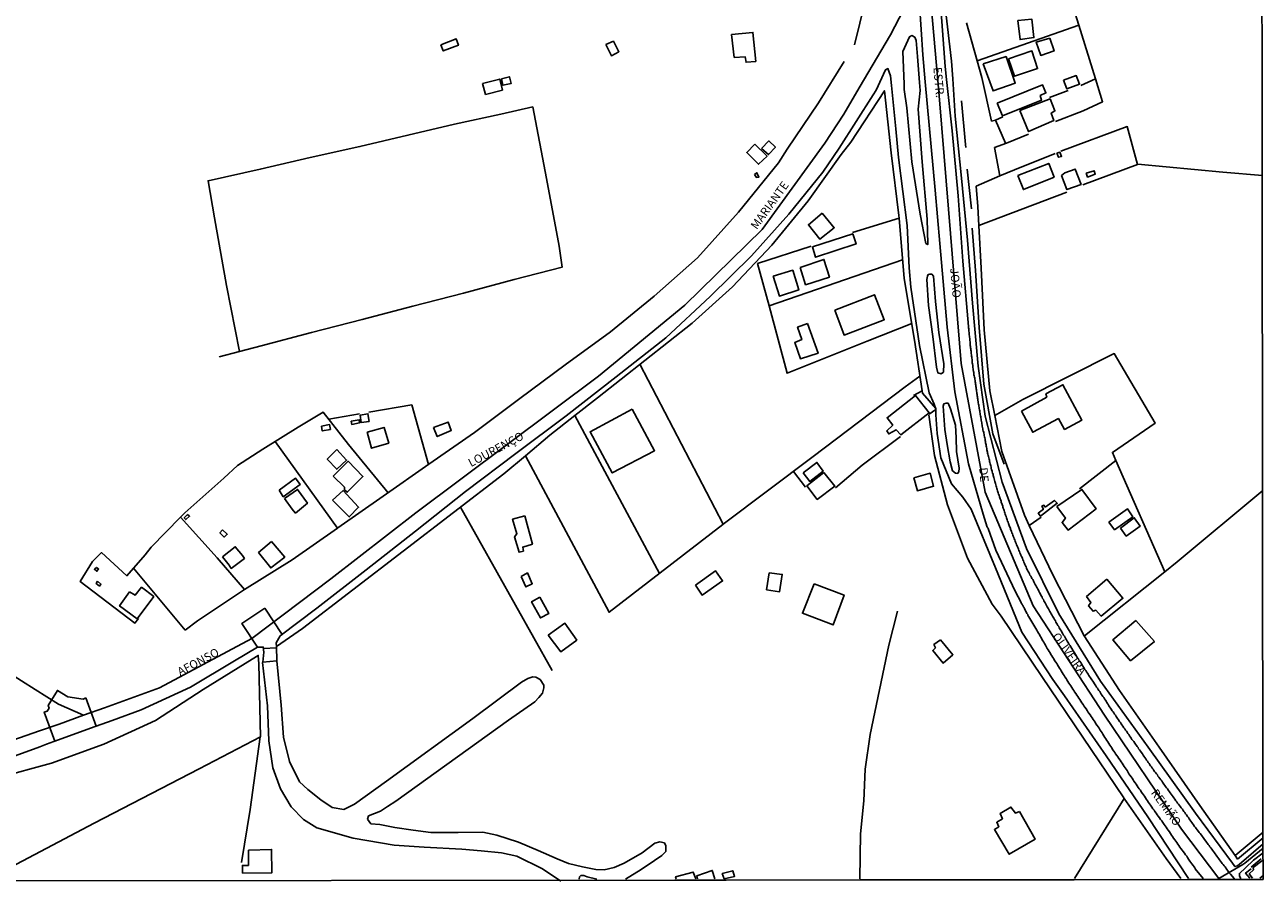
# Model space of a CAD drawing. Units: millimetres. Extents: x 185537 to 187951, y 1668743 to 1671518.
# Drawn here: x 187580 to 187951, y 1668745 to 1669002 of the extents above; entities that cross this region are included whole.
import ezdxf
from ezdxf.enums import TextEntityAlignment as Align

# ---------------------------------------------------------------- set-up
doc = ezdxf.new("R2010")
doc.units = ezdxf.units.MM
doc.header["$LTSCALE"] = 10
for name, color, linetype in [('V-CANTEIRO', 52, 'Continuous'), ('V-CRUZAMENTO', 1, 'Continuous'), ('V-EDIFICACAO', 50, 'Continuous'), ('V-EIXO_DE_LOGRADOURO', 130, 'Continuous'), ('V-LOTE', 1, 'Continuous'), ('V-NOME_DOS_LOGRADOUROS', 7, 'Continuous'), ('V-QUADRA', 110, 'Continuous'), ('V-REFERENCIA', 43, 'Continuous'), ('V-TALVEGUE', 210, 'Continuous'), ('V-TESTADA', 5, 'Continuous'), ('V-VALETA', 173, 'Continuous'), ('X-LIMITE_5000', 7, 'Continuous')]:
    doc.layers.add(name, color=color, linetype=linetype)
doc.styles.get("Standard").update_dxf_attribs({"font": 'ARIAL.TTF'})

msp = doc.modelspace()

# ---------------------------------------------------------------- linework, layer by layer
at = {"layer": 'V-CANTEIRO'}
msp.add_lwpolyline([(187843.23, 1668983.92), (187843.29, 1668982.33), (187844.07, 1668976.9), (187845.53, 1668960.7), (187848.09, 1668944.97), (187849.78, 1668936.24), (187850.33, 1668935.93), (187850.33, 1668936.17), (187850.18, 1668943.48), (187848.68, 1668960.71), (187847.46, 1668976.45), (187848.05, 1668982.04), (187847.86, 1668984.44), (187847.26, 1668992.19), (187846.88, 1668997), (187846.41, 1668997.98), (187845.59, 1668998.5), (187844.85, 1668998.13), (187842.89, 1668993.73)], close=True, dxfattribs=at)
for points in [[(187850.06, 1668925.49), (187850.53, 1668917.71), (187851.81, 1668908.34), (187852.9, 1668899.21), (187853.32, 1668897.52), (187854.34, 1668897.24), (187855.01, 1668897.75), (187855.13, 1668900.23), (187853.59, 1668909.6), (187852.63, 1668918.89), (187852.02, 1668926.41), (187851.57, 1668927.04), (187850.94, 1668927.08), (187850.47, 1668926.96), (187850.26, 1668926.47), (187850.06, 1668925.49)], [(187854.92, 1668887.56), (187855.43, 1668880.57), (187856.1, 1668876.04), (187856.99, 1668870.88), (187857.74, 1668868.16), (187858.59, 1668867.45), (187859.26, 1668867.37), (187859.61, 1668867.81), (187859.69, 1668868.99), (187858.9, 1668873.91), (187858.82, 1668878.05), (187858.64, 1668881.87), (187857.18, 1668886.72), (187856.4, 1668888.37), (187855.87, 1668888.43), (187855.14, 1668888.21), (187854.92, 1668887.56)]]:
    msp.add_lwpolyline(points, dxfattribs=at)
at = {"layer": 'V-CRUZAMENTO'}
for points in [[(187651.781, 1668827.043), (187644.91, 1668822.486), (187649.61, 1668815.4), (187651.27, 1668815.4), (187651.314, 1668814.963), (187655.228, 1668815.109), (187655.21, 1668815.59), (187655.17, 1668816.66), (187656.35, 1668818.7), (187656.991, 1668819.189)], [(187598.186, 1668800.148), (187597.34, 1668799.77), (187592.73, 1668800.48), (187589.644, 1668802.392), (187586.83, 1668797.85), (187587.14, 1668797.14), (187586.59, 1668796.19), (187585.71, 1668795.896), (187588.875, 1668787.175), (187599.58, 1668791.06), (187601.261, 1668791.67)]]:
    msp.add_lwpolyline(points, close=True, dxfattribs=at)
at = {"layer": 'V-EDIFICACAO'}
msp.add_line((187949.77, 1668746.14), (187950.8, 1668746.987), dxfattribs=at)
for points in [[(187877.28, 1669003.01), (187877.96, 1668997.31), (187882.13, 1668997.9), (187881.45, 1669003.44), (187877.28, 1669003.01)], [(187704.52, 1668995.69), (187705.21, 1668993.91), (187709.72, 1668995.61), (187709.12, 1668997.48), (187704.52, 1668995.69)], [(187753.88, 1668995.78), (187755.58, 1668992.46), (187757.8, 1668993.65), (187756.18, 1668996.8), (187753.88, 1668995.78)], [(187791.58, 1668998.84), (187792.35, 1668991.95), (187795.67, 1668992.12), (187795.92, 1668990.5), (187798.81, 1668990.76), (187797.96, 1668999.44), (187791.58, 1668998.84)], [(187886.89, 1668997.73), (187882.81, 1668996.54), (187884.17, 1668992.54), (187888.17, 1668993.91), (187886.89, 1668997.73)], [(187874.55, 1668991.52), (187876.34, 1668986.33), (187883.23, 1668988.63), (187881.53, 1668993.91), (187874.55, 1668991.52)], [(187866.89, 1668989.99), (187869.87, 1668981.91), (187876.51, 1668984.2), (187873.79, 1668992.2), (187866.89, 1668989.99)], [(187716.95, 1668984.12), (187717.88, 1668980.88), (187722.91, 1668982.16), (187722.14, 1668985.48), (187716.95, 1668984.12)], [(187722.65, 1668985.57), (187723.08, 1668983.61), (187725.54, 1668984.12), (187725.03, 1668986.16), (187722.65, 1668985.57)], [(187890.98, 1668985.14), (187892, 1668982.5), (187895.74, 1668983.95), (187894.81, 1668986.5), (187890.98, 1668985.14)], [(187871.15, 1668978.25), (187872.68, 1668974.5), (187884.42, 1668979.18), (187884, 1668980.54), (187885.7, 1668981.31), (187884.68, 1668983.78), (187871.15, 1668978.25)], [(187877.87, 1668976.03), (187880.51, 1668969.74), (187888.08, 1668973.06), (187887.32, 1668975.27), (187888.42, 1668975.95), (187886.98, 1668979.52), (187877.87, 1668976.03)], [(187800.52, 1668964.72), (187802.64, 1668962.84), (187804.69, 1668965.06), (187802.73, 1668966.93), (187800.52, 1668964.72)], [(187798.56, 1668965.99), (187796.09, 1668963.52), (187799.58, 1668959.95), (187802.22, 1668962.42), (187798.56, 1668965.99)], [(187889.01, 1668963.28), (187889.52, 1668962.07), (187890.39, 1668962.33), (187889.88, 1668963.53), (187889.01, 1668963.28)], [(187877.28, 1668956.55), (187878.98, 1668952.38), (187888.17, 1668956.12), (187886.55, 1668960.21), (187877.28, 1668956.55)], [(187798.47, 1668956.89), (187798.98, 1668956.04), (187799.75, 1668956.12), (187799.16, 1668957.4), (187798.47, 1668956.89)], [(187891.4, 1668957.4), (187890.38, 1668956.55), (187892, 1668952.38), (187896.25, 1668953.91), (187894.47, 1668958.5), (187891.4, 1668957.4)], [(187897.79, 1668957.31), (187898.21, 1668956.12), (187900.51, 1668956.97), (187900.17, 1668957.99), (187897.79, 1668957.31)], [(187818.73, 1668945.31), (187814.56, 1668941.82), (187817.96, 1668937.57), (187822.3, 1668940.97), (187818.73, 1668945.31)], [(187815.75, 1668935.19), (187816.69, 1668932.12), (187828.85, 1668936.12), (187827.83, 1668939.1), (187815.75, 1668935.19)], [(187812.09, 1668929.06), (187813.71, 1668923.87), (187820.86, 1668926.17), (187819.24, 1668931.44), (187812.09, 1668929.06)], [(187804.01, 1668926.42), (187805.88, 1668920.46), (187811.66, 1668922.34), (187809.88, 1668928.21), (187804.01, 1668926.42)], [(187822.47, 1668916.29), (187825.28, 1668908.81), (187837.28, 1668913.4), (187834.39, 1668920.89), (187822.47, 1668916.29)], [(187814.3, 1668912.29), (187811.32, 1668911.19), (187812.6, 1668907.44), (187810.47, 1668906.59), (187812.18, 1668901.74), (187817.45, 1668903.36), (187814.3, 1668912.29)], [(187878.38, 1668886), (187881.79, 1668879.7), (187889.45, 1668883.79), (187891.32, 1668880.55), (187896.51, 1668883.36), (187890.81, 1668893.91), (187885.7, 1668891.19), (187885.96, 1668890.17), (187878.38, 1668886)], [(187846.64, 1668890.68), (187838.13, 1668884.04), (187839.83, 1668881.83), (187838.05, 1668880.13), (187838.64, 1668879.19), (187840.85, 1668880.47), (187842.3, 1668878.94), (187850.73, 1668885.57), (187846.64, 1668890.68)], [(187680.27, 1668884.81), (187680.61, 1668882.59), (187682.99, 1668882.94), (187682.65, 1668885.23), (187680.27, 1668884.81)], [(187761.8, 1668886.59), (187749.2, 1668879.87), (187755.84, 1668867.53), (187768.52, 1668874.17), (187761.8, 1668886.59)], [(187668.7, 1668881.49), (187668.95, 1668880.13), (187671.42, 1668880.55), (187671.17, 1668882), (187668.7, 1668881.49)], [(187677.63, 1668883.02), (187677.8, 1668882.08), (187680.1, 1668882.51), (187680.02, 1668883.45), (187677.63, 1668883.02)], [(187702.31, 1668881.15), (187703.42, 1668878.43), (187707.59, 1668880.21), (187706.65, 1668882.77), (187702.31, 1668881.15)], [(187682.4, 1668879.7), (187683.76, 1668874.94), (187688.87, 1668876.47), (187687.5, 1668881.15), (187682.4, 1668879.7)], [(187673.29, 1668874.51), (187670.48, 1668871.7), (187673.29, 1668868.64), (187676.27, 1668871.36), (187673.29, 1668874.51)], [(187672.27, 1668866.6), (187675.59, 1668863.28), (187675.59, 1668862.51), (187676.44, 1668861.75), (187681.12, 1668866.43), (187676.7, 1668871.02), (187672.27, 1668866.6)], [(187813.03, 1668867.53), (187814.98, 1668864.98), (187818.98, 1668868.04), (187817.11, 1668870.68), (187813.03, 1668867.53)], [(187819.15, 1668867.7), (187814.13, 1668863.7), (187817.2, 1668859.62), (187822.47, 1668863.53), (187819.15, 1668867.7)], [(187846.13, 1668866.09), (187847.24, 1668862.17), (187852.09, 1668863.53), (187851.07, 1668867.45), (187846.13, 1668866.09)], [(187656.02, 1668862.34), (187657.29, 1668860.38), (187662.31, 1668864.04), (187660.95, 1668865.92), (187656.02, 1668862.34)], [(187657.63, 1668859.87), (187659.93, 1668856.72), (187660.36, 1668856.21), (187660.95, 1668855.53), (187664.53, 1668858.43), (187661.55, 1668862.6), (187657.63, 1668859.87)], [(187672.02, 1668859.36), (187677.04, 1668854.34), (187679.85, 1668857.24), (187675.25, 1668862.26), (187672.02, 1668859.36)], [(187885.45, 1668857.24), (187885.11, 1668857.83), (187884.51, 1668857.58), (187884.94, 1668856.64), (187883.4, 1668855.45), (187884.08, 1668854.6), (187889.11, 1668858.43), (187888.25, 1668859.28), (187885.45, 1668857.24)], [(187889.02, 1668857.49), (187891.57, 1668854), (187890.55, 1668852.72), (187892.34, 1668850.43), (187900.76, 1668856.81), (187896.51, 1668862.6), (187889.02, 1668857.49)], [(187904.59, 1668852.81), (187906.3, 1668850.51), (187911.74, 1668854.43), (187910.12, 1668856.81), (187904.59, 1668852.81)], [(187628.56, 1668855.13), (187627.62, 1668854.08), (187628.07, 1668853.58), (187629.2, 1668854.55), (187628.56, 1668855.13)], [(187729.63, 1668854.68), (187725.97, 1668853.66), (187727.25, 1668849.32), (187726.57, 1668848.38), (187727.93, 1668843.79), (187729.2, 1668844.13), (187729.03, 1668845.32), (187731.93, 1668846.17), (187729.63, 1668854.68)], [(187908, 1668851.02), (187909.78, 1668848.64), (187913.95, 1668851.62), (187912.17, 1668854.09), (187908, 1668851.02)], [(187639.08, 1668850.51), (187638.32, 1668849.58), (187639.59, 1668848.3), (187640.53, 1668849.15), (187639.08, 1668850.51)], [(187639.08, 1668842.43), (187641.04, 1668839.87), (187641.21, 1668839.7), (187641.72, 1668838.94), (187645.64, 1668841.92), (187645.04, 1668842.77), (187642.91, 1668845.41), (187639.08, 1668842.43)], [(187653.8, 1668847.02), (187649.89, 1668843.7), (187653.55, 1668839.11), (187657.72, 1668842.34), (187653.8, 1668847.02)], [(187601.38, 1668839.19), (187600.7, 1668838.68), (187601.47, 1668838.09), (187601.98, 1668838.77), (187601.38, 1668839.19)], [(187728.52, 1668836.56), (187729.97, 1668833.41), (187731.84, 1668834.34), (187730.39, 1668837.58), (187728.52, 1668836.56)], [(187780.77, 1668833.92), (187782.73, 1668830.94), (187788.86, 1668835.19), (187786.73, 1668838.26), (187780.77, 1668833.92)], [(187802.81, 1668837.58), (187802.05, 1668832.56), (187805.96, 1668831.96), (187806.73, 1668837.15), (187802.81, 1668837.58)], [(187601.64, 1668835.11), (187601.21, 1668834.43), (187602.23, 1668833.66), (187602.66, 1668834.26), (187601.64, 1668835.11)], [(187611.26, 1668831.96), (187608.28, 1668827.71), (187613.55, 1668823.88), (187618.49, 1668830.51), (187614.83, 1668833.32), (187612.96, 1668830.94), (187611.26, 1668831.96)], [(187816.26, 1668834.34), (187812.77, 1668825.49), (187821.96, 1668822), (187825.28, 1668830.94), (187816.26, 1668834.34)], [(187903.91, 1668835.71), (187897.87, 1668830.51), (187899.15, 1668828.73), (187898.47, 1668827.71), (187899.83, 1668826.09), (187900.68, 1668826.43), (187902.21, 1668824.64), (187908.76, 1668830), (187903.91, 1668835.71)], [(187734.14, 1668830.34), (187731.67, 1668828.98), (187734.31, 1668824.13), (187736.78, 1668825.41), (187734.14, 1668830.34)], [(187736.61, 1668818.94), (187740.44, 1668813.92), (187745.2, 1668817.49), (187741.63, 1668822.51), (187736.61, 1668818.94)], [(187912.68, 1668823.37), (187905.78, 1668817.58), (187911.06, 1668811.28), (187918.21, 1668817.07), (187912.68, 1668823.37)], [(187854.13, 1668817.58), (187852.17, 1668816.13), (187852.6, 1668815.11), (187851.83, 1668814.35), (187854.9, 1668810.6), (187857.87, 1668813.07), (187854.13, 1668817.58)], [(187877.79, 1668766.18), (187876.6, 1668765.67), (187875.23, 1668767.46), (187872, 1668765.5), (187872.68, 1668763.97), (187870.98, 1668762.94), (187871.57, 1668761.58), (187870.3, 1668760.73), (187874.72, 1668753.33), (187882.47, 1668757.84), (187877.79, 1668766.18)], [(187646.83, 1668754.61), (187646.83, 1668750.01), (187645.04, 1668750.01), (187645.12, 1668747.71), (187653.89, 1668747.8), (187653.8, 1668754.78), (187646.83, 1668754.61)]]:
    msp.add_lwpolyline(points, close=True, dxfattribs=at)
for points in [[(187947.58, 1668746.14), (187946.61, 1668747.53), (187947.87, 1668748.71), (187947.79, 1668749.42), (187950.31, 1668751.3), (187950.797, 1668751.619)], [(187774.98, 1668745.94), (187774.784, 1668746.567), (187780.09, 1668748.03), (187780.81, 1668745.95)], [(187781.36, 1668745.95), (187781.12, 1668746.84), (187785.774, 1668748.522), (187786.539, 1668745.963)], [(187789.31, 1668745.96), (187788.76, 1668747.55), (187791.91, 1668748.42), (187792.46, 1668746.69), (187789.31, 1668745.959)]]:
    msp.add_lwpolyline(points, dxfattribs=at)
at = {"layer": 'V-EIXO_DE_LOGRADOURO'}
for points in [[(187850.24, 1669022.96), (187850.51, 1669016.62), (187853.29, 1668985.04)], [(187829.81, 1668982.84), (187839.13, 1668998.72), (187845.74, 1669011.47), (187847.36, 1669015.6)], [(187603.7, 1668797.21), (187620.19, 1668803.18), (187647.84, 1668817.98), (187671.55, 1668835.77), (187697, 1668855.61), (187724.34, 1668876.08), (187751.68, 1668896.55), (187777.6, 1668917.8), (187800.68, 1668940.47), (187819.51, 1668966.29), (187825.18, 1668974.95), (187829.81, 1668982.84)], [(187853.29, 1668985.04), (187853.9, 1668978.06), (187857.13, 1668939.18), (187860.36, 1668900.3), (187867.53, 1668861.74), (187881.94, 1668827.74), (187903.28, 1668795), (187926.35, 1668760.84), (187937.457, 1668746.12)], [(187582.99, 1668802.65), (187574.79, 1668807.84), (187559.32, 1668817.84), (187543.85, 1668827.84), (187528.38, 1668837.84), (187512.91, 1668847.84), (187497.28, 1668857.84), (187481.57, 1668867.84), (187468.69, 1668877.44), (187468.68, 1668877.44)], [(187597.45, 1668794.95), (187589.95, 1668798.24), (187582.99, 1668802.65)], [(187597.45, 1668794.95), (187603.7, 1668797.21)], [(187584.25, 1668790.27), (187590.18, 1668792.32), (187597.45, 1668794.95)], [(187511.27, 1668766.36), (187530.16, 1668772.01), (187560.17, 1668781.93), (187584.25, 1668790.27)], [(187950.79, 1668755.21), (187945.3, 1668750.64), (187944.74, 1668750.24)], [(187944.74, 1668750.24), (187937.457, 1668746.12), (187937.457, 1668746.12)], [(187937.457, 1668746.12), (187937.45, 1668746.13), (187937.457, 1668746.12)], [(187937.457, 1668746.12), (187937.457, 1668746.12)]]:
    msp.add_lwpolyline(points, dxfattribs=at)
at = {"layer": 'V-LOTE'}
for points in [[(187835.03, 1669026.52), (187833.15, 1669015.3), (187828.38, 1668995.71)], [(187895.56, 1669001.6), (187889.78, 1669020.15), (187889, 1669027.71), (187859.66, 1669027.16)], [(187865.07, 1668990.95), (187861.92, 1669002.31)], [(187865.07, 1668990.95), (187895.56, 1669001.6)], [(187900.57, 1668985.51), (187895.56, 1669001.6)], [(187825.27, 1668990.7), (187817.55, 1668978.31), (187808.22, 1668964.46), (187805.62, 1668960.37), (187793.61, 1668945.65), (187781.36, 1668931.96), (187768.33, 1668920.47), (187755.3, 1668909.77), (187741.72, 1668899.93), (187728.14, 1668889.78), (187714.56, 1668879.63), (187700.9, 1668870.11), (187687.24, 1668860.59), (187673.58, 1668851.07)], [(187866.47, 1668985.91), (187865.07, 1668990.95)], [(187869.46, 1668972.85), (187866.47, 1668985.91)], [(187888.56, 1668972.77), (187896.91, 1668975.92), (187902.7, 1668978.67), (187900.57, 1668985.51)], [(187900.57, 1668985.51), (187896.15, 1668983.5)], [(187751.38, 1668890.04), (187765.59, 1668901.22), (187779.73, 1668912.4), (187791.82, 1668923.26), (187803.59, 1668935.77), (187814.5, 1668948.99), (187824.38, 1668962.84), (187827.3, 1668966.62), (187837.34, 1668981.97), (187839.35, 1668963.4), (187841.67, 1668944.59)], [(187892.37, 1668982.08), (187886.78, 1668979.95)], [(187872.8, 1668974.2), (187870.66, 1668973.19)], [(187870.66, 1668973.19), (187869.46, 1668972.85)], [(187870.66, 1668973.19), (187870.64, 1668973.24)], [(187873.56, 1668966.32), (187870.66, 1668973.19)], [(187913.12, 1668959.89), (187910.05, 1668971.22), (187890.2, 1668963.83)], [(187870.29, 1668964.98), (187873.95, 1668966.24), (187880.49, 1668968.99)], [(187871.87, 1668956.48), (187870.29, 1668964.98)], [(187888.51, 1668963.2), (187876.3, 1668958.32), (187871.87, 1668956.48)], [(187896.72, 1668953.8), (187913.12, 1668959.89)], [(187913.12, 1668959.89), (187913.26, 1668959.94), (187938.7, 1668957.58), (187950.57, 1668956.56)], [(187871.87, 1668956.48), (187864.78, 1668953.41)], [(187865.29, 1668947.35), (187864.78, 1668953.41)], [(187865.59, 1668941.66), (187892, 1668951.6)], [(187841.67, 1668944.59), (187841.74, 1668943.8)], [(187865.59, 1668941.66), (187865.29, 1668947.35)], [(187841.74, 1668943.8), (187827.8, 1668939.55)], [(187841.74, 1668943.8), (187843.28, 1668925.78)], [(187866.27, 1668928.86), (187865.59, 1668941.66)], [(187815.36, 1668935.46), (187799.37, 1668930.27), (187802.77, 1668917.58)], [(187842.8, 1668931.38), (187802.77, 1668917.58)], [(187868.94, 1668892.11), (187867.25, 1668910.37), (187866.27, 1668928.86)], [(187843.28, 1668925.78), (187846.39, 1668907.29)], [(187802.77, 1668917.58), (187808.19, 1668897.37), (187832.21, 1668906.97), (187845.55, 1668912.27)], [(187846.39, 1668907.29), (187848.61, 1668892.1)], [(187764.13, 1668900.07), (187789.07, 1668852.2)], [(187906.68, 1668871.24), (187905.62, 1668873.66), (187918.46, 1668882.47), (187906.17, 1668903.25), (187878.84, 1668889.56), (187870.4, 1668884.68)], [(187789.07, 1668852.2), (187815.96, 1668872.41), (187843.6, 1668893.34), (187847.96, 1668896.52)], [(187744.66, 1668884.72), (187751.38, 1668890.04)], [(187848.61, 1668892.1), (187846.08, 1668890.75)], [(187848.61, 1668892.1), (187848.71, 1668891.39)], [(187848.71, 1668891.39), (187852.77, 1668886.78)], [(187870.4, 1668884.68), (187868.94, 1668892.11)], [(187688.7, 1668861.61), (187676.82, 1668876.09), (187669.22, 1668885.77), (187661.74, 1668881.28), (187651.15, 1668874.67), (187643.55, 1668869.79), (187639.46, 1668865.93), (187627.77, 1668855.54), (187626.51, 1668854.26)], [(187680.09, 1668885.23), (187670.93, 1668883.6)], [(187700.78, 1668870.03), (187695.76, 1668887.89), (187682.88, 1668885.69)], [(187852.78, 1668886.5), (187850.73, 1668885.08)], [(187737.17, 1668878.79), (187744.66, 1668884.72)], [(187769.94, 1668837.46), (187744.66, 1668884.72)], [(187850.64, 1668884.94), (187852.29, 1668872.74), (187856.27, 1668857.94), (187862.22, 1668841.96), (187869.58, 1668828.27), (187872.26, 1668824.65), (187884.51, 1668806.55), (187896.76, 1668788.45), (187909.01, 1668770.27)], [(187872.52, 1668873.93), (187870.4, 1668884.68)], [(187729.86, 1668872.67), (187737.17, 1668878.79)], [(187842.14, 1668878.47), (187830.65, 1668869.81), (187822.66, 1668863.04)], [(187654.81, 1668876.95), (187673.48, 1668851)], [(187879.25, 1668854.88), (187872.52, 1668873.93)], [(187655.21, 1668815.59), (187663.03, 1668820.94), (187678.11, 1668832.51), (187693.19, 1668844.08), (187708.27, 1668855.65), (187723.35, 1668867.22), (187729.86, 1668872.67)], [(187729.86, 1668872.67), (187754.85, 1668825.82), (187788.95, 1668852.11), (187789.07, 1668852.2)], [(187895.81, 1668862.73), (187906.68, 1668871.24)], [(187921.29, 1668837.93), (187906.68, 1668871.24)], [(187813.72, 1668863.28), (187810.06, 1668867.97)], [(187921.29, 1668837.93), (187925.02, 1668840.91), (187950.67, 1668862.22)], [(187710.37, 1668857.26), (187737.85, 1668808.34)], [(187626.51, 1668854.26), (187617.73, 1668845.31), (187615.92, 1668843.03), (187610.45, 1668836.73), (187602.81, 1668843.66), (187600.17, 1668840.98), (187596.47, 1668835), (187612.85, 1668822.57), (187613.91, 1668823.91)], [(187626.51, 1668854.26), (187637.5, 1668842.06), (187645.71, 1668832.63)], [(187880.72, 1668851.8), (187879.25, 1668854.88)], [(187880.72, 1668851.8), (187884.32, 1668854.31)], [(187887.79, 1668837.01), (187880.72, 1668851.8)], [(187673.48, 1668851), (187659.92, 1668841.55)], [(187673.58, 1668851.07), (187673.48, 1668851)], [(187659.92, 1668841.55), (187645.71, 1668832.63)], [(187627.94, 1668820.48), (187612.43, 1668839.01)], [(187942.36, 1668752.95), (187931.81, 1668767.99), (187919.64, 1668785.46), (187907.71, 1668802.38), (187897.2, 1668818.75), (187887.79, 1668837.01)], [(187897.22, 1668818.72), (187921.29, 1668837.93)], [(187645.63, 1668832.58), (187631.57, 1668823.21)], [(187645.71, 1668832.63), (187645.63, 1668832.58)], [(187631.57, 1668823.21), (187627.94, 1668820.48)], [(187627.94, 1668820.48), (187627.91, 1668820.46)], [(187555.5, 1668771.82), (187571.68, 1668776.23), (187587.86, 1668780.64), (187603.57, 1668786.31), (187618.97, 1668793.39), (187633.34, 1668802.68), (187647.95, 1668811.73), (187649.8, 1668812.91), (187649.96, 1668810.39)], [(187568.442, 1668745.712), (187600.67, 1668762.69), (187632.09, 1668778.9), (187650.44, 1668788.5), (187649.96, 1668810.39)], [(187650.37, 1668788.46), (187647.36, 1668766.79), (187644.76, 1668750.89)], [(187909.16, 1668770.06), (187894.23, 1668746.07)], [(187909.01, 1668770.27), (187909.16, 1668770.06)], [(187909.16, 1668770.06), (187921.73, 1668752.09)], [(187950.79, 1668758.25), (187943.14, 1668751.84)], [(187921.73, 1668752.09), (187926.08, 1668746.11)], [(187943.14, 1668751.84), (187942.36, 1668752.95)]]:
    msp.add_lwpolyline(points, dxfattribs=at)
at = {"layer": 'V-QUADRA'}
for points in [[(187847.36, 1669015.6), (187848.85, 1668992.69), (187849.59, 1668984.63), (187852.55, 1668952.24), (187853.96, 1668936.19), (187856.09, 1668911.16), (187858.45, 1668891.8), (187862.55, 1668870.23), (187866.87, 1668855.2), (187868.09, 1668851.27), (187868.3, 1668851.06), (187868.43, 1668850.93), (187868.38, 1668850.9), (187870.75, 1668844.44), (187876.48, 1668832.09), (187878.25, 1668828.76), (187878.34, 1668828.63), (187878.34, 1668828.59), (187878.42, 1668828.46), (187878.47, 1668828.38), (187878.51, 1668828.34), (187878.59, 1668828.17), (187878.68, 1668828), (187878.72, 1668827.91), (187878.76, 1668827.82), (187878.85, 1668827.65), (187878.94, 1668827.52), (187878.98, 1668827.48), (187879.02, 1668827.35), (187879.06, 1668827.31), (187879.15, 1668827.14), (187879.19, 1668827.06), (187879.27, 1668826.89), (187879.49, 1668826.42), (187879.62, 1668826.2), (187879.7, 1668826.12), (187880, 1668825.48), (187880.09, 1668825.36), (187880.17, 1668825.27), (187880.26, 1668825.1), (187880.34, 1668824.93), (187880.43, 1668824.72), (187880.51, 1668824.55), (187880.6, 1668824.51), (187880.62, 1668824.4), (187882.43, 1668821.4), (187882.68, 1668820.93), (187882.98, 1668820.42), (187883.23, 1668820), (187883.44, 1668819.57), (187883.74, 1668819.14), (187884, 1668818.63), (187884.26, 1668818.21), (187884.51, 1668817.78), (187884.81, 1668817.27), (187885.06, 1668816.85), (187885.28, 1668816.42), (187885.62, 1668815.91), (187885.91, 1668815.4), (187886.13, 1668814.97), (187886.38, 1668814.55), (187886.72, 1668814.04), (187886.98, 1668813.61), (187887.23, 1668813.19), (187887.49, 1668812.76), (187887.78, 1668812.25), (187888.04, 1668811.83), (187888.3, 1668811.4), (187888.68, 1668810.89), (187888.94, 1668810.46), (187889.19, 1668810.04), (187889.45, 1668809.61), (187889.74, 1668809.1), (187890.04, 1668808.68), (187890.3, 1668808.25), (187890.59, 1668807.74), (187890.85, 1668807.32), (187891.15, 1668806.89), (187891.4, 1668806.46), (187891.74, 1668805.95), (187892, 1668805.53), (187892.29, 1668805.1), (187892.59, 1668804.59), (187892.89, 1668804.17), (187893.15, 1668803.74), (187893.45, 1668803.23), (187893.79, 1668802.81), (187894.04, 1668802.38), (187894.3, 1668801.95), (187894.68, 1668801.44), (187894.98, 1668801.02), (187895.23, 1668800.59), (187895.57, 1668800.08), (187895.87, 1668799.66), (187896.17, 1668799.23), (187896.51, 1668798.72), (187896.85, 1668798.21), (187897.11, 1668797.78), (187897.4, 1668797.36), (187897.74, 1668796.85), (187898.04, 1668796.42), (187898.3, 1668796), (187898.59, 1668795.57), (187898.93, 1668795.06), (187899.23, 1668794.64), (187899.53, 1668794.21), (187899.83, 1668793.7), (187900.12, 1668793.27), (187900.42, 1668792.85), (187900.68, 1668792.42), (187901.06, 1668791.91), (187901.36, 1668791.49), (187901.62, 1668791.06), (187901.96, 1668790.55), (187902.25, 1668790.13), (187902.51, 1668789.7), (187902.76, 1668789.27), (187903.1, 1668788.76), (187903.4, 1668788.34), (187903.66, 1668787.91), (187904, 1668787.4), (187904.29, 1668786.98), (187904.55, 1668786.55), (187904.89, 1668786.04), (187905.14, 1668785.62), (187905.44, 1668785.19), (187905.7, 1668784.76), (187906.04, 1668784.25), (187906.34, 1668783.83), (187906.59, 1668783.4), (187906.93, 1668782.89), (187907.23, 1668782.47), (187907.57, 1668782.04), (187907.91, 1668781.53), (187908.25, 1668781.02), (187908.51, 1668780.59), (187908.8, 1668780.17), (187909.14, 1668779.66), (187909.4, 1668779.23), (187909.7, 1668778.81), (187910, 1668778.38), (187910.34, 1668777.87), (187910.59, 1668777.45), (187910.89, 1668777.02), (187911.23, 1668776.51), (187911.53, 1668776.08), (187911.83, 1668775.66), (187912.08, 1668775.23), (187912.46, 1668774.72), (187912.72, 1668774.3), (187913.02, 1668773.87), (187913.36, 1668773.36), (187913.65, 1668772.94), (187914, 1668772.51), (187914.25, 1668772.08), (187914.64, 1668771.57), (187914.93, 1668771.15), (187915.19, 1668770.72), (187915.53, 1668770.21), (187915.87, 1668769.79), (187916.12, 1668769.36), (187916.46, 1668768.85), (187916.76, 1668768.43), (187917.06, 1668768), (187917.4, 1668767.49), (187917.78, 1668766.98), (187918.12, 1668766.55), (187918.38, 1668766.13), (187918.76, 1668765.62), (187919.06, 1668765.19), (187919.36, 1668764.77), (187919.7, 1668764.26), (187920.04, 1668763.74), (187920.38, 1668763.32), (187920.76, 1668762.81), (187921.1, 1668762.3), (187921.4, 1668761.87), (187921.7, 1668761.45), (187922.04, 1668760.94), (187922.33, 1668760.51), (187922.68, 1668760.09), (187923.02, 1668759.58), (187923.36, 1668759.06), (187923.66, 1668758.64), (187923.95, 1668758.21), (187924.29, 1668757.7), (187924.59, 1668757.28), (187924.89, 1668756.85), (187925.23, 1668756.34), (187925.57, 1668755.92), (187925.82, 1668755.49), (187926.16, 1668755.06), (187926.5, 1668754.55), (187926.85, 1668754.13), (187927.19, 1668753.7), (187927.53, 1668753.19), (187927.87, 1668752.77), (187928.12, 1668752.34), (187928.46, 1668751.83), (187928.8, 1668751.32), (187929.14, 1668750.89), (187929.4, 1668750.47), (187929.78, 1668749.96), (187930.08, 1668749.53), (187930.29, 1668749.32), (187930.38, 1668749.11), (187930.42, 1668749.01), (187932.76, 1668746.12)], [(187854.13, 1669008.06), (187855.51, 1668989.23), (187855.93, 1668985.33), (187857.6, 1668970.01), (187859.45, 1668950.55), (187860.83, 1668930.94), (187862.52, 1668911.33), (187862.55, 1668910.97), (187862.6, 1668910.63), (187862.64, 1668910.29), (187862.64, 1668909.95), (187862.68, 1668909.61), (187862.73, 1668909.18), (187862.77, 1668908.84), (187862.81, 1668908.5), (187862.81, 1668908.16), (187862.9, 1668907.82), (187862.9, 1668907.48), (187862.94, 1668907.14), (187862.98, 1668906.8), (187862.98, 1668906.46), (187863.07, 1668906.03), (187863.07, 1668905.69), (187863.11, 1668905.35), (187863.15, 1668905.01), (187863.19, 1668904.67), (187863.24, 1668904.33), (187863.28, 1668903.99), (187863.32, 1668903.65), (187863.36, 1668903.31), (187863.41, 1668902.88), (187863.45, 1668902.54), (187863.49, 1668902.2), (187863.53, 1668901.86), (187863.58, 1668901.52), (187863.62, 1668901.18), (187863.66, 1668900.84), (187863.66, 1668900.5), (187863.75, 1668900.16), (187863.79, 1668899.73), (187863.83, 1668899.39), (187863.87, 1668899.05), (187863.92, 1668898.71), (187863.96, 1668898.37), (187864, 1668897.95), (187864.09, 1668897.61), (187864.09, 1668897.27), (187864.17, 1668896.93), (187864.26, 1668896.59), (187864.34, 1668896.24), (187864.38, 1668895.9), (187864.43, 1668895.56), (187864.51, 1668895.22), (187864.51, 1668894.8), (187864.6, 1668894.46), (187864.6, 1668894.12), (187864.68, 1668893.78), (187864.72, 1668893.44), (187864.77, 1668893.1), (187864.85, 1668892.76), (187864.89, 1668892.42), (187864.94, 1668891.99), (187864.98, 1668891.65), (187865.02, 1668891.31), (187865.11, 1668890.97), (187865.15, 1668890.63), (187865.19, 1668890.29), (187865.23, 1668889.95), (187865.28, 1668889.61), (187865.36, 1668889.27), (187865.4, 1668888.84), (187865.45, 1668888.5), (187865.53, 1668888.16), (187865.57, 1668887.82), (187865.62, 1668887.48), (187865.7, 1668887.14), (187865.74, 1668886.8), (187865.79, 1668886.46), (187865.87, 1668886.12), (187865.96, 1668885.69), (187866, 1668885.35), (187866.04, 1668885.01), (187866.13, 1668884.67), (187866.17, 1668884.33), (187866.21, 1668883.99), (187866.3, 1668883.65), (187866.3, 1668883.31), (187866.38, 1668882.97), (187866.47, 1668882.54), (187866.55, 1668882.2), (187866.59, 1668881.86), (187866.64, 1668881.52), (187866.72, 1668881.18), (187866.81, 1668880.76), (187866.85, 1668880.42), (187866.89, 1668880.08), (187867.07, 1668879.74), (187867.15, 1668879.4), (187867.19, 1668879.05), (187867.24, 1668878.71), (187867.32, 1668878.37), (187867.41, 1668878.03), (187867.49, 1668877.61), (187867.53, 1668877.27), (187867.58, 1668876.93), (187867.66, 1668876.59), (187867.75, 1668876.25), (187867.79, 1668875.91), (187867.83, 1668875.57), (187867.92, 1668875.23), (187868, 1668874.8), (187868, 1668874.67), (187868.04, 1668874.46), (187868.17, 1668873.78), (187868.26, 1668873.44), (187868.34, 1668873.1), (187868.43, 1668872.76), (187868.51, 1668872.42), (187868.6, 1668872.08), (187868.68, 1668871.65), (187868.77, 1668871.31), (187868.85, 1668870.97), (187868.94, 1668870.63), (187869.02, 1668870.29), (187869.11, 1668869.95), (187869.19, 1668869.61), (187869.28, 1668869.27), (187869.36, 1668868.93), (187869.45, 1668868.5), (187869.57, 1668868.16), (187869.66, 1668867.82), (187869.7, 1668867.48), (187869.87, 1668867.14), (187869.96, 1668866.8), (187870.04, 1668866.46), (187870.13, 1668866.12), (187870.21, 1668865.78), (187870.3, 1668865.35), (187870.38, 1668865.01), (187870.51, 1668864.67), (187870.59, 1668864.33), (187870.72, 1668863.99), (187870.81, 1668863.57), (187870.89, 1668863.23), (187870.98, 1668862.89), (187871.15, 1668862.55), (187871.23, 1668862.21), (187871.32, 1668861.86), (187871.41, 1668861.52), (187871.49, 1668861.18), (187871.66, 1668860.84), (187871.83, 1668860.42), (187871.92, 1668860.08), (187872, 1668859.74), (187872.17, 1668859.4), (187872.26, 1668859.06), (187872.34, 1668858.72), (187872.51, 1668858.38), (187872.6, 1668858.04), (187872.77, 1668857.61), (187872.85, 1668857.27), (187872.94, 1668856.93), (187873.06, 1668856.59), (187873.19, 1668856.25), (187873.28, 1668855.91), (187873.4, 1668855.57), (187873.53, 1668855.23), (187873.62, 1668854.89), (187873.79, 1668854.46), (187873.87, 1668854.12), (187874.04, 1668853.78), (187874.13, 1668853.44), (187874.25, 1668853.1), (187874.38, 1668852.76), (187874.47, 1668852.42), (187874.64, 1668852.08), (187874.72, 1668851.74), (187874.89, 1668851.31), (187875.06, 1668850.97), (187875.15, 1668850.63), (187875.32, 1668850.29), (187875.4, 1668849.95), (187875.53, 1668849.61), (187875.66, 1668849.27), (187875.79, 1668848.93), (187875.92, 1668848.59), (187876.09, 1668848.16), (187876.21, 1668847.82), (187876.38, 1668847.48), (187876.51, 1668847.14), (187876.64, 1668846.8), (187876.81, 1668846.38), (187876.94, 1668846.04), (187877.11, 1668845.7), (187877.19, 1668845.36), (187877.36, 1668845.02), (187877.49, 1668844.67), (187877.62, 1668844.33), (187877.79, 1668843.99), (187877.87, 1668843.65), (187878.08, 1668843.23), (187878.21, 1668842.89), (187878.38, 1668842.55), (187878.55, 1668842.21), (187878.68, 1668841.87), (187878.81, 1668841.53), (187878.98, 1668841.19), (187879.1, 1668840.85), (187879.32, 1668840.42), (187879.44, 1668840.08), (187879.61, 1668839.74), (187879.75, 1668839.4), (187879.87, 1668839.06), (187880.04, 1668838.72), (187880.21, 1668838.38), (187880.38, 1668838.04), (187880.55, 1668837.7), (187880.81, 1668837.27), (187880.94, 1668836.93), (187881.15, 1668836.59), (187881.36, 1668836.25), (187881.53, 1668835.91), (187881.79, 1668835.57), (187881.96, 1668835.23), (187882.13, 1668834.89), (187882.3, 1668834.55), (187882.51, 1668834.12), (187882.68, 1668833.78), (187882.89, 1668833.44), (187883.06, 1668833.1), (187883.27, 1668832.76), (187883.44, 1668832.42), (187883.61, 1668832.08), (187883.78, 1668831.74), (187883.96, 1668831.4), (187884.21, 1668830.97), (187884.38, 1668830.63), (187884.55, 1668830.29), (187884.72, 1668829.95), (187884.94, 1668829.61), (187885.11, 1668829.27), (187885.28, 1668828.93), (187885.49, 1668828.59), (187885.66, 1668828.25), (187885.91, 1668827.82), (187886.08, 1668827.48), (187886.25, 1668827.14), (187886.47, 1668826.8), (187886.64, 1668826.46), (187886.93, 1668826.04), (187887.1, 1668825.7), (187887.32, 1668825.36), (187887.53, 1668825.02), (187887.7, 1668824.68), (187887.91, 1668824.34), (187888.12, 1668824), (187888.3, 1668823.66), (187888.55, 1668823.23), (187888.72, 1668822.89), (187888.89, 1668822.55), (187889.11, 1668822.21), (187889.32, 1668821.87), (187889.53, 1668821.53), (187889.7, 1668821.19), (187889.91, 1668820.85), (187890.08, 1668820.51), (187890.34, 1668820.12), (187890.59, 1668819.66), (187890.81, 1668819.31), (187891.02, 1668818.97), (187891.23, 1668818.63), (187891.44, 1668818.21), (187891.66, 1668817.87), (187891.87, 1668817.53), (187892.08, 1668817.19), (187892.29, 1668816.85), (187892.46, 1668816.51), (187892.72, 1668816.17), (187892.94, 1668815.83), (187893.19, 1668815.44), (187893.49, 1668814.97), (187893.7, 1668814.63), (187893.91, 1668814.29), (187894.08, 1668813.95), (187894.38, 1668813.53), (187894.59, 1668813.19), (187894.76, 1668812.85), (187894.98, 1668812.51), (187895.19, 1668812.17), (187895.44, 1668811.83), (187895.61, 1668811.49), (187895.87, 1668811.15), (187896.12, 1668810.72), (187896.34, 1668810.38), (187896.55, 1668810.04), (187896.76, 1668809.7), (187896.98, 1668809.36), (187897.19, 1668809.02), (187897.4, 1668808.68), (187897.62, 1668808.34), (187897.83, 1668808), (187898.13, 1668807.57), (187898.34, 1668807.23), (187898.55, 1668806.89), (187898.76, 1668806.55), (187899.02, 1668806.21), (187899.27, 1668805.87), (187899.49, 1668805.53), (187899.74, 1668805.19), (187899.95, 1668804.85), (187900.25, 1668804.42), (187900.46, 1668804.08), (187900.68, 1668803.74), (187900.89, 1668803.4), (187901.15, 1668803.06), (187901.36, 1668802.72), (187901.57, 1668802.38), (187901.83, 1668802.04), (187902.04, 1668801.7), (187902.3, 1668801.27), (187902.55, 1668800.93), (187902.76, 1668800.59), (187903.02, 1668800.25), (187903.23, 1668799.91), (187903.53, 1668799.49), (187903.78, 1668799.15), (187903.95, 1668798.81), (187904.17, 1668798.47), (187904.21, 1668798.38), (187904.29, 1668798.3), (187904.34, 1668798.21), (187904.59, 1668797.78), (187904.8, 1668797.44), (187905.02, 1668797.1), (187905.23, 1668796.8), (187905.57, 1668796.34), (187905.83, 1668796), (187906.04, 1668795.66), (187906.25, 1668795.32), (187906.51, 1668794.98), (187906.76, 1668794.64), (187906.98, 1668794.3), (187907.19, 1668793.96), (187907.49, 1668793.57), (187907.78, 1668793.1), (187908.04, 1668792.76), (187908.25, 1668792.42), (187908.46, 1668792.08), (187908.76, 1668791.7), (187909.06, 1668791.23), (187909.31, 1668790.89), (187909.57, 1668790.55), (187909.83, 1668790.21), (187910.08, 1668789.87), (187910.25, 1668789.53), (187910.51, 1668789.19), (187910.76, 1668788.76), (187911.02, 1668788.42), (187911.23, 1668788.08), (187911.49, 1668787.74), (187911.74, 1668787.4), (187912.08, 1668787.06), (187912.38, 1668786.64), (187912.59, 1668786.3), (187912.8, 1668785.96), (187913.06, 1668785.62), (187913.31, 1668785.28), (187913.48, 1668784.93), (187913.74, 1668784.59), (187914, 1668784.25), (187914.25, 1668783.87), (187914.59, 1668783.4), (187914.85, 1668783.06), (187915.02, 1668782.72), (187915.32, 1668782.34), (187915.61, 1668781.87), (187915.87, 1668781.53), (187916.12, 1668781.19), (187916.38, 1668780.85), (187916.59, 1668780.51), (187916.8, 1668780.17), (187917.06, 1668779.87), (187917.31, 1668779.49), (187917.57, 1668779.15), (187917.82, 1668778.81), (187918.04, 1668778.47), (187918.25, 1668778.13), (187918.51, 1668777.79), (187918.85, 1668777.45), (187919.1, 1668777.11), (187919.27, 1668776.77), (187919.57, 1668776.42), (187919.87, 1668776), (187920.12, 1668775.66), (187920.38, 1668775.32), (187920.63, 1668774.98), (187920.8, 1668774.64), (187921.06, 1668774.3), (187921.31, 1668773.96), (187921.57, 1668773.62), (187921.82, 1668773.19), (187922.08, 1668772.89), (187922.42, 1668772.43), (187922.68, 1668772.08), (187922.93, 1668771.74), (187923.19, 1668771.36), (187923.53, 1668770.89), (187923.78, 1668770.55), (187924.04, 1668770.21), (187924.29, 1668769.83), (187924.63, 1668769.36), (187924.89, 1668769.02), (187925.14, 1668768.68), (187925.44, 1668768.38), (187925.74, 1668767.91), (187925.99, 1668767.57), (187926.25, 1668767.23), (187926.59, 1668766.81), (187926.85, 1668766.47), (187927.02, 1668766.13), (187927.27, 1668765.83), (187927.53, 1668765.45), (187927.78, 1668765.15), (187928.12, 1668764.68), (187928.38, 1668764.34), (187928.59, 1668764), (187928.85, 1668763.7), (187929.14, 1668763.23), (187929.4, 1668762.89), (187929.65, 1668762.55), (187929.95, 1668762.17), (187930.25, 1668761.7), (187930.5, 1668761.36), (187930.76, 1668761.02), (187931.06, 1668760.64), (187931.4, 1668760.17), (187931.61, 1668759.83), (187931.87, 1668759.53), (187932.29, 1668759.06), (187932.51, 1668758.72), (187932.76, 1668758.38), (187932.97, 1668758.04), (187933.23, 1668757.74), (187933.57, 1668757.28), (187933.82, 1668756.94), (187934.08, 1668756.6), (187934.33, 1668756.26), (187934.59, 1668755.92), (187934.84, 1668755.58), (187935.1, 1668755.24), (187935.36, 1668754.89), (187935.61, 1668754.55), (187935.95, 1668754.13), (187936.21, 1668753.79), (187936.42, 1668753.45), (187936.68, 1668753.11), (187936.93, 1668752.81), (187937.23, 1668752.34), (187937.48, 1668752), (187937.74, 1668751.66), (187938.04, 1668751.32), (187938.33, 1668750.89), (187938.55, 1668750.55), (187938.76, 1668750.25), (187939.1, 1668749.87), (187939.4, 1668749.53), (187939.59, 1668749.29), (187939.74, 1668749.11), (187939.91, 1668748.81), (187940.17, 1668748.43), (187940.38, 1668748.13), (187940.72, 1668747.66), (187940.85, 1668747.5), (187940.97, 1668747.36), (187942.14, 1668746.13), (187942.14, 1668746.13), (187942.14, 1668746.13)], [(187950.79, 1668756.43), (187944.26, 1668750.87), (187943.12, 1668749.89), (187942.33, 1668749.65), (187942.09, 1668749.97), (187941.6, 1668750.63), (187930.51, 1668765.64), (187916.29, 1668785.41), (187902.07, 1668805.18), (187889.58, 1668825.34), (187879.85, 1668844.95), (187872.64, 1668864.72), (187867.56, 1668884.57), (187865.39, 1668899.46), (187863.77, 1668918.36), (187862.23, 1668937.19), (187860.38, 1668955.78), (187858.53, 1668974.37), (187857.81, 1668985.54), (187857.47, 1668990.83), (187855.54, 1669007.13)], [(187569.24, 1668780.04), (187584.41, 1668785.55), (187586.41, 1668786.28), (187599.58, 1668791.06), (187606.06, 1668793.41), (187614.75, 1668796.57), (187629.52, 1668803.42), (187642.64, 1668811.3), (187649.61, 1668815.4), (187651.27, 1668815.4), (187651.43, 1668813.82), (187651.19, 1668810.83), (187655.37, 1668811.3), (187655.21, 1668815.59), (187655.17, 1668816.66), (187656.35, 1668818.7), (187667.31, 1668827.05), (187682.08, 1668838.55), (187696.93, 1668850.05), (187711.86, 1668861.94), (187726.95, 1668873.36), (187742.04, 1668884.62), (187756.97, 1668896.28), (187771.9, 1668907.94), (187785.18, 1668920.31), (187797.51, 1668932.52), (187808.74, 1668945.04), (187818.94, 1668957.56), (187823.75, 1668964.73), (187833.99, 1668980.72), (187834.9, 1668982.14), (187837.62, 1668988.28), (187838.41, 1668988.6), (187839.12, 1668986.47), (187839.43, 1668983.5), (187840.77, 1668970.56), (187841.56, 1668961.98), (187844.12, 1668941.66), (187844.79, 1668928.98), (187845.26, 1668923.15), (187847.82, 1668905.66), (187850.77, 1668891.56), (187852.19, 1668888.1), (187852.78, 1668886.76), (187852.78, 1668886.5), (187852.78, 1668884.95), (187853.1, 1668879.36), (187854.2, 1668872.03), (187857.39, 1668864.31), (187860.86, 1668860.29), (187863.3, 1668856.67), (187870.59, 1668839.11), (187878.51, 1668819.89), (187887.77, 1668805.63), (187891.31, 1668800.75), (187903.72, 1668782.79), (187916.21, 1668764.6), (187928.46, 1668746.11)], [(187945.47, 1668749.26), (187947.92, 1668751.54), (187950.79, 1668753.75)], [(187944.14, 1668746.13), (187943.67, 1668746.82), (187943.67, 1668747.6), (187945.47, 1668749.26)]]:
    msp.add_lwpolyline(points, dxfattribs=at)
at = {"layer": 'V-REFERENCIA'}
for p, q in [((187655.37, 1668811.3), (187656.689, 1668797.98)), ((187652.518, 1668797.774), (187651.052, 1668810.814)), ((187714.075, 1668794.023), (187728.687, 1668804.859)), ((187728.687, 1668804.859), (187730.577, 1668805.992)), ((187730.577, 1668805.992), (187732.016, 1668806.454)), ((187732.016, 1668806.454), (187732.944, 1668806.364)), ((187732.944, 1668806.364), (187734.245, 1668805.712)), ((187734.245, 1668805.712), (187735.362, 1668803.951)), ((187735.362, 1668803.951), (187735.316, 1668803.208)), ((187733.872, 1668800.333), (187732.669, 1668798.987)), ((187734.898, 1668801.538), (187733.872, 1668800.333)), ((187735.316, 1668803.208), (187734.898, 1668801.538)), ((187652.936, 1668787.353), (187652.518, 1668797.774)), ((187656.689, 1668797.98), (187657.314, 1668788.391)), ((187732.669, 1668798.987), (187724.727, 1668793.513)), ((187688.198, 1668775.261), (187714.075, 1668794.023)), ((187724.727, 1668793.513), (187691.012, 1668769.282)), ((187654.185, 1668779.222), (187652.936, 1668787.353)), ((187657.314, 1668788.391), (187659.193, 1668781.098)), ((187656.483, 1668772.97), (187654.185, 1668779.222)), ((187659.193, 1668781.098), (187662.115, 1668775.052)), ((187662.115, 1668775.052), (187664.619, 1668772.761)), ((187678.601, 1668768.382), (187688.198, 1668775.261)), ((187659.611, 1668767.548), (187656.483, 1668772.97)), ((187664.619, 1668772.761), (187668.585, 1668769.634)), ((187663.365, 1668763.797), (187659.611, 1668767.548)), ((187668.585, 1668769.634), (187671.925, 1668767.339)), ((187671.925, 1668767.339), (187675.472, 1668766.715)), ((187675.472, 1668766.715), (187678.601, 1668768.382)), ((187688.479, 1668767.655), (187686.393, 1668766.206)), ((187691.012, 1668769.282), (187688.479, 1668767.655)), ((187667.33, 1668761.297), (187663.365, 1668763.797)), ((187682.772, 1668764.851), (187682.503, 1668763.856)), ((187682.503, 1668763.856), (187682.503, 1668763.856)), ((187682.503, 1668763.856), (187683.5, 1668762.498)), ((187686.393, 1668766.206), (187682.772, 1668764.851)), ((187678.182, 1668758.169), (187667.33, 1668761.297)), ((187683.5, 1668762.498), (187686.216, 1668762.229)), ((187686.216, 1668762.229), (187690.743, 1668761.325)), ((187690.743, 1668761.325), (187696.175, 1668760.598)), ((187696.175, 1668760.598), (187701.515, 1668759.875)), ((187701.515, 1668759.875), (187709.669, 1668759.875)), ((187709.669, 1668759.875), (187717.095, 1668759.966)), ((187717.095, 1668759.966), (187721.272, 1668759.094)), ((187721.272, 1668759.094), (187727.695, 1668756.922)), ((187690.496, 1668756.084), (187678.182, 1668758.169)), ((187699.469, 1668755.46), (187690.496, 1668756.084)), ((187710.74, 1668754.832), (187699.469, 1668755.46)), ((187727.695, 1668756.922), (187733.672, 1668754.481)), ((187764.763, 1668753.766), (187768.567, 1668756.657)), ((187768.567, 1668756.657), (187770.103, 1668757.02)), ((187770.103, 1668757.02), (187771.461, 1668756.748)), ((187771.461, 1668756.748), (187771.828, 1668755.843)), ((187771.828, 1668755.843), (187771.914, 1668754.216)), ((187716.579, 1668754.418), (187710.74, 1668754.832)), ((187722.636, 1668753.794), (187716.579, 1668754.418)), ((187727.225, 1668752.751), (187722.636, 1668753.794)), ((187734.944, 1668749), (187727.225, 1668752.751)), ((187733.672, 1668754.481), (187739.287, 1668751.95)), ((187739.287, 1668751.95), (187742.731, 1668750.591)), ((187759.422, 1668750.69), (187764.763, 1668753.766)), ((187768.476, 1668751.503), (187764.493, 1668748.79)), ((187770.647, 1668752.949), (187768.476, 1668751.503)), ((187771.914, 1668754.216), (187770.647, 1668752.949)), ((187740.46, 1668745.27), (187734.944, 1668749)), ((187742.731, 1668750.591), (187746.925, 1668749.604)), ((187746.925, 1668749.604), (187750.907, 1668748.79)), ((187750.907, 1668748.79), (187753.446, 1668748.7)), ((187753.446, 1668748.7), (187756.431, 1668749.422)), ((187756.431, 1668749.422), (187759.422, 1668750.69)), ((187764.493, 1668748.79), (187759.745, 1668745.923)), ((187745.873, 1668745.908), (187745.974, 1668746.611)), ((187745.974, 1668746.611), (187746.398, 1668746.938)), ((187746.398, 1668746.938), (187747.28, 1668746.97)), ((187747.28, 1668746.97), (187748.323, 1668746.579)), ((187748.323, 1668746.579), (187751.21, 1668745.92))]:
    msp.add_line(p, q, dxfattribs=at)
at = {"layer": 'V-TALVEGUE'}
msp.add_lwpolyline([(187830.01, 1668746), (187830.18, 1668759.44), (187831.15, 1668769.36), (187831.6, 1668778.85), (187833.08, 1668789.17), (187838.7, 1668815.99), (187841.26, 1668826.15)], dxfattribs=at)
at = {"layer": 'V-TESTADA'}
for points in [[(187835.03, 1669026.52), (187833.15, 1669015.3), (187828.38, 1668995.71)], [(187865.07, 1668990.95), (187861.92, 1669002.31)], [(187825.27, 1668990.7), (187817.55, 1668978.31), (187808.22, 1668964.46), (187805.62, 1668960.37), (187793.61, 1668945.65), (187781.36, 1668931.96), (187768.33, 1668920.47), (187755.3, 1668909.77), (187741.72, 1668899.93), (187728.14, 1668889.78), (187714.56, 1668879.63), (187700.9, 1668870.11), (187687.24, 1668860.59), (187673.58, 1668851.07)], [(187866.47, 1668985.91), (187865.07, 1668990.95)], [(187869.46, 1668972.85), (187866.47, 1668985.91)], [(187751.38, 1668890.04), (187765.59, 1668901.22), (187779.73, 1668912.4), (187791.82, 1668923.26), (187803.59, 1668935.77), (187814.5, 1668948.99), (187824.38, 1668962.84), (187827.3, 1668966.62), (187837.34, 1668981.97), (187839.35, 1668963.4), (187841.67, 1668944.59)], [(187870.66, 1668973.19), (187870.64, 1668973.24)], [(187873.56, 1668966.32), (187870.66, 1668973.19)], [(187871.87, 1668956.48), (187870.29, 1668964.98)], [(187865.29, 1668947.35), (187864.78, 1668953.41)], [(187841.67, 1668944.59), (187841.74, 1668943.8)], [(187865.59, 1668941.66), (187865.29, 1668947.35)], [(187841.74, 1668943.8), (187843.28, 1668925.78)], [(187866.27, 1668928.86), (187865.59, 1668941.66)], [(187868.94, 1668892.11), (187867.25, 1668910.37), (187866.27, 1668928.86)], [(187843.28, 1668925.78), (187846.39, 1668907.29)], [(187846.39, 1668907.29), (187848.61, 1668892.1)], [(187744.66, 1668884.72), (187751.38, 1668890.04)], [(187848.61, 1668892.1), (187848.71, 1668891.39)], [(187848.71, 1668891.39), (187852.77, 1668886.78)], [(187870.4, 1668884.68), (187868.94, 1668892.11)], [(187737.17, 1668878.79), (187744.66, 1668884.72)], [(187850.64, 1668884.94), (187852.29, 1668872.74), (187856.27, 1668857.94), (187862.22, 1668841.96), (187869.58, 1668828.27), (187872.26, 1668824.65), (187884.51, 1668806.55), (187896.76, 1668788.45), (187909.01, 1668770.27)], [(187872.52, 1668873.93), (187870.4, 1668884.68)], [(187729.86, 1668872.67), (187737.17, 1668878.79)], [(187879.25, 1668854.88), (187872.52, 1668873.93)], [(187655.21, 1668815.59), (187663.03, 1668820.94), (187678.11, 1668832.51), (187693.19, 1668844.08), (187708.27, 1668855.65), (187723.35, 1668867.22), (187729.86, 1668872.67)], [(187880.72, 1668851.8), (187879.25, 1668854.88)], [(187887.79, 1668837.01), (187880.72, 1668851.8)], [(187673.48, 1668851), (187659.92, 1668841.55)], [(187673.58, 1668851.07), (187673.48, 1668851)], [(187659.92, 1668841.55), (187645.71, 1668832.63)], [(187942.36, 1668752.95), (187931.81, 1668767.99), (187919.64, 1668785.46), (187907.71, 1668802.38), (187897.2, 1668818.75), (187887.79, 1668837.01)], [(187645.63, 1668832.58), (187631.57, 1668823.21)], [(187645.71, 1668832.63), (187645.63, 1668832.58)], [(187631.57, 1668823.21), (187627.94, 1668820.48)], [(187627.94, 1668820.48), (187627.91, 1668820.46)], [(187555.5, 1668771.82), (187571.68, 1668776.23), (187587.86, 1668780.64), (187603.57, 1668786.31), (187618.97, 1668793.39), (187633.34, 1668802.68), (187647.95, 1668811.73), (187649.8, 1668812.91), (187649.96, 1668810.39)], [(187909.01, 1668770.27), (187909.16, 1668770.06)], [(187909.16, 1668770.06), (187921.73, 1668752.09)], [(187950.79, 1668758.25), (187943.14, 1668751.84)], [(187921.73, 1668752.09), (187926.08, 1668746.11)], [(187943.14, 1668751.84), (187942.36, 1668752.95)], [(187947.23, 1668749.46), (187950.22, 1668751.94)], [(187946.83, 1668746.14), (187945.492, 1668747.724), (187947.23, 1668748.99)]]:
    msp.add_lwpolyline(points, dxfattribs=at)
at = {"layer": 'V-VALETA'}
for points in [[(187861.61, 1668965.87), (187860.47, 1668978.96)], [(187644.13, 1668903.89), (187640.29, 1668923.66), (187636.7, 1668943.9), (187634.77, 1668955.01), (187650.37, 1668958.47), (187665.38, 1668961.94), (187680.23, 1668965.25), (187694.61, 1668968.64), (187708.6, 1668971.95), (187722.43, 1668974.94), (187732.06, 1668977.14)], [(187732.06, 1668977.14), (187736.08, 1668955.72), (187739.9, 1668935.4), (187740.81, 1668929.1), (187726.46, 1668925.48), (187711.29, 1668921.38), (187696.12, 1668917.44), (187680.95, 1668913.5), (187665.78, 1668909.56), (187650.69, 1668905.62), (187644.13, 1668903.89)], [(187861.69, 1668964.95), (187861.61, 1668965.87)], [(187863.29, 1668947.52), (187862.16, 1668958.49)], [(187863.38, 1668946.61), (187863.29, 1668947.52)], [(187872.92, 1668870.92), (187869.8, 1668879.24), (187867.12, 1668894.12), (187865.74, 1668911.04), (187864.6, 1668928.12), (187863.62, 1668940.87)], [(187644.13, 1668903.89), (187638.12, 1668902.31)], [(187873.19, 1668870.19), (187872.92, 1668870.92)], [(187942.36, 1668752.95), (187950.78, 1668760)]]:
    msp.add_lwpolyline(points, dxfattribs=at)
at = {"layer": 'X-LIMITE_5000'}
msp.add_lwpolyline([(187950.303, 1669138.663), (187950.513, 1668956.453), (187950.613, 1668861.993), (187950.723, 1668760.813), (187950.723, 1668759.813), (187950.723, 1668756.093), (187950.723, 1668754.873), (187950.723, 1668753.093), (187950.733, 1668750.653), (187950.733, 1668745.803), (187947.333, 1668745.793), (187946.853, 1668745.793), (187944.073, 1668745.793), (187941.943, 1668745.793), (187937.893, 1668745.783), (187936.753, 1668745.783), (187934.763, 1668745.783), (187932.373, 1668745.783), (187928.393, 1668745.773), (187894.163, 1668745.733), (187829.953, 1668745.663), (187789.953, 1668745.623), (187789.243, 1668745.623), (187786.173, 1668745.623), (187781.133, 1668745.613), (187780.733, 1668745.613), (187774.593, 1668745.603), (187568.713, 1668745.373)], dxfattribs=at)

# ---------------------------------------------------------------- texts
at = {"layer": 'V-NOME_DOS_LOGRADOUROS'}
for s, rotation, p in [('ESTR.', 275, (187851.22, 1668988.87)), ('MARIANTE', 54, (187799.71, 1668939.78)), ('JOÃO', 275, (187856.23, 1668928.69)), ('LOURENÇO', 28, (187713.87, 1668868.55)), ('DE', 275, (187864.94, 1668868.99)), ('OLIVEIRA', 306, (187886.82, 1668818.11)), ('AFONSO', 28, (187626.77, 1668806)), ('REMIÃO', 306, (187916.38, 1668771.24))]:
    msp.add_text(s, height=2.5, rotation=rotation, dxfattribs=at).set_placement(p, align=Align.BOTTOM_LEFT)

doc.saveas('drawing.dxf')
